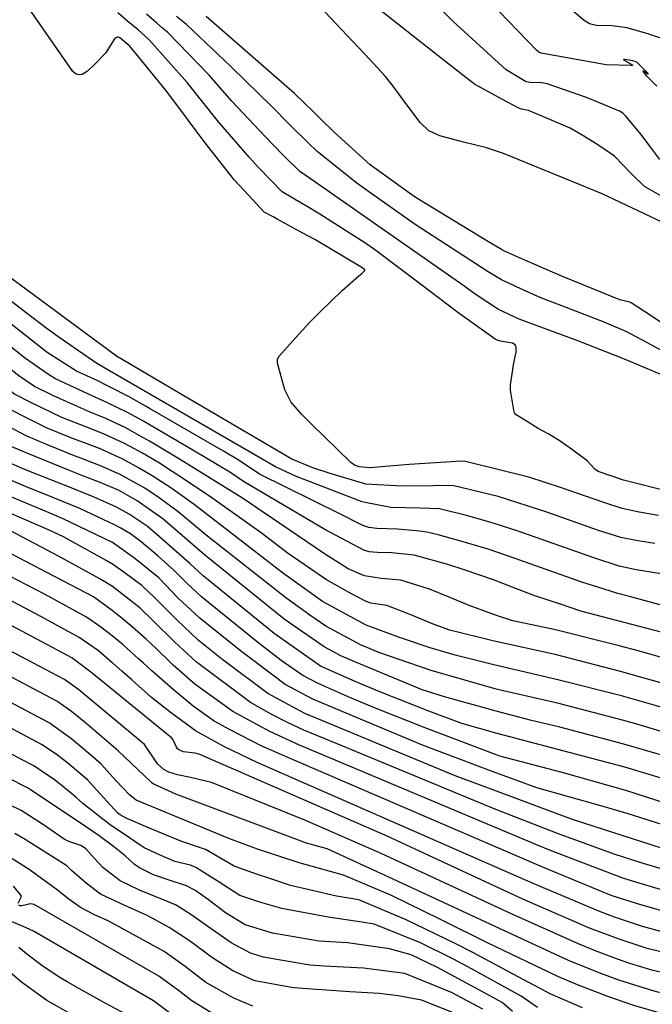
# Model space of a CAD drawing. Units: inches. Extents: x 1412034 to 1422050, y 603907 to 607892.
# Drawn here: x 1415626 to 1415732, y 604681 to 604846 of the extents above; entities that cross this region are included whole.
import ezdxf

# ---------------------------------------------------------------- set-up
doc = ezdxf.new("R2010")
doc.units = ezdxf.units.IN
doc.header["$LTSCALE"] = 20
doc.header["$MEASUREMENT"] = 0
for name, color, linetype in [('le-ctr-10', 8, 'Continuous'), ('le-ctr-2-2n2w', 8, 'Continuous'), ('le-ctr-2-3n2w', 8, 'Continuous')]:
    doc.layers.add(name, color=color, linetype=linetype)

msp = doc.modelspace()

# ---------------------------------------------------------------- linework, layer by layer
at = {"layer": 'le-ctr-10'}
for points in [[(1415696.42, 604839.88), (1415683.52, 604850.03), (1415676.06, 604856.26), (1415671.12, 604860.81)], [(1415647.81, 604842.59), (1415646.03, 604844.21), (1415644.31, 604845.65), (1415642.6, 604847.08)], [(1415672.27, 604815.83), (1415670.19, 604817.07), (1415666.26, 604821.11), (1415664.66, 604822.85), (1415659.54, 604828.8), (1415654.23, 604835.37), (1415647.86, 604842.54), (1415647.81, 604842.59)], [(1415735, 604815.72), (1415731.05, 604817.96), (1415728.91, 604820.02), (1415726.05, 604823.01), (1415723.05, 604825.03), (1415720.6, 604826.57), (1415718.6, 604827.73), (1415714.77, 604829.38), (1415711.59, 604830.7), (1415710.43, 604830.92), (1415710.07, 604831.04), (1415707.93, 604832.16), (1415706.01, 604833.2), (1415702.5, 604835.12), (1415700.53, 604836.65), (1415696.42, 604839.88)], [(1415735.52, 604766.66), (1415727.54, 604768.65), (1415723.28, 604770.11), (1415722.71, 604770.52), (1415721.46, 604771.91), (1415718.83, 604773.86), (1415716.89, 604775.2), (1415714.99, 604776.37), (1415713.2, 604777.36), (1415711.22, 604778.54), (1415709.49, 604779.62), (1415709.24, 604779.95), (1415709.09, 604780.39), (1415708.58, 604783.79), (1415708.56, 604784.64), (1415709.13, 604788.37), (1415709.5, 604790.12), (1415709.52, 604791), (1415709.45, 604791.22), (1415709.33, 604791.4), (1415708.89, 604791.67), (1415706.9, 604791.97), (1415706.32, 604792.14), (1415706, 604792.3), (1415700.47, 604796.24), (1415699.93, 604796.62), (1415693.46, 604801.57), (1415685.73, 604807.37), (1415684.1, 604808.49), (1415676.56, 604813.32), (1415674.4, 604814.59), (1415672.29, 604815.82), (1415672.27, 604815.83)], [(1415656.01, 604738), (1415655.83, 604738.13), (1415652.18, 604741.48), (1415648.55, 604745.08), (1415646.28, 604747.22), (1415641.7, 604750.84), (1415639.59, 604752.12), (1415632.66, 604755.93), (1415624.67, 604760.09), (1415619.8, 604762.15), (1415612.62, 604765.35), (1415610.52, 604766.31), (1415603.14, 604770.02), (1415583.88, 604783.3), (1415576.68, 604788.96), (1415575.54, 604790.21), (1415574.14, 604792.38), (1415572.48, 604795.05), (1415569.97, 604798.25), (1415567.41, 604801.44), (1415564.64, 604804.6), (1415563.41, 604805.92)], [(1415646.93, 604778.54), (1415644.22, 604780.04), (1415640.9, 604781.63), (1415637.57, 604783.16), (1415632.13, 604785.67), (1415631.41, 604786.11), (1415630.79, 604786.49), (1415627.12, 604789.08), (1415619.86, 604794.81), (1415618.86, 604795.69)], [(1415634.49, 604770.3), (1415627.21, 604773.26), (1415623.62, 604774.77), (1415619.27, 604777.14), (1415615.48, 604779.25), (1415611.45, 604782.15), (1415608.7, 604784.17), (1415605.93, 604786.51)], [(1415752.75, 604738), (1415751.21, 604738.48), (1415742.41, 604740.94), (1415736.42, 604742.48), (1415720.39, 604746.7), (1415716.94, 604747.83), (1415712.65, 604749.26), (1415708.82, 604750.68), (1415705.69, 604751.93), (1415700.76, 604753.64), (1415698.03, 604754.5), (1415692.4, 604756.06), (1415688.56, 604756.47), (1415686.24, 604756.53), (1415684.83, 604756.64), (1415683.9, 604756.91), (1415677.36, 604760.38), (1415663.71, 604768.43), (1415661.4, 604769.99), (1415655.18, 604773.67), (1415647.08, 604778.45), (1415646.93, 604778.54)], [(1415682.8, 604738), (1415680.04, 604739.2), (1415677.28, 604740.69), (1415670.54, 604745.32), (1415657.18, 604756.13), (1415650.18, 604762.15), (1415647.94, 604763.76), (1415645.87, 604765.21), (1415642.73, 604766.97), (1415639.39, 604768.36), (1415637.3, 604769.16), (1415634.49, 604770.3)], [(1415628.32, 604738), (1415624.32, 604740.11)], [(1415738.9, 604684.92), (1415735.98, 604685.6), (1415732.31, 604686.43), (1415728.59, 604687.56), (1415726.5, 604688.3), (1415722.92, 604689.61), (1415720.07, 604690.77), (1415708.96, 604695.8), (1415686.83, 604706.02), (1415674.02, 604711.58), (1415658.35, 604717.91), (1415654.81, 604718.79), (1415652.63, 604719.23), (1415651.18, 604719.66), (1415650.34, 604720.1), (1415649.28, 604721.08), (1415647.1, 604724.3), (1415636.08, 604733.45), (1415633.63, 604735.2), (1415628.32, 604738)], [(1415739.13, 604701.83), (1415737.99, 604702.2), (1415730.53, 604704.44), (1415725.94, 604705.91), (1415716.43, 604709.37), (1415705.8, 604713.49), (1415679.44, 604724.42), (1415673.86, 604726.73), (1415671.09, 604728), (1415668.39, 604729.42), (1415664.88, 604731.35), (1415656.01, 604738)], [(1415740.23, 604720.55), (1415735.3, 604722.11), (1415727.58, 604724.38), (1415716.86, 604727.22), (1415712.09, 604728.31), (1415706.15, 604729.88), (1415697.48, 604732.31), (1415693.75, 604733.48), (1415683.34, 604737.76), (1415682.8, 604738)], [(1415708.89, 604679.49), (1415707.18, 604681), (1415704.7, 604682.36), (1415696.32, 604686.89), (1415691.86, 604689.01), (1415688.23, 604690.01), (1415681.19, 604691.03), (1415676.43, 604691.28), (1415668.59, 604692.66), (1415664.02, 604694.06), (1415660.7, 604696.08), (1415657.82, 604698.23), (1415655.56, 604699.85), (1415654.12, 604700.57), (1415651.42, 604701.47), (1415648.59, 604702.41), (1415646.24, 604703.61), (1415645.36, 604704.24), (1415643.83, 604705.61), (1415641.86, 604707.18), (1415639.5, 604708.96), (1415636.27, 604711.17), (1415627.44, 604717.02), (1415620.35, 604720.62)], [(1415652.16, 604678.62), (1415648.58, 604681.29), (1415628.46, 604692.97), (1415626.6, 604693.82), (1415623.61, 604695.05)]]:
    msp.add_lwpolyline(points, dxfattribs=at)
at = {"layer": 'le-ctr-2-2n2w'}
for points in [[(1415741.41, 604677.47), (1415740.13, 604677.71), (1415733.9, 604679.16), (1415729.25, 604680.5), (1415724.92, 604681.99), (1415719.8, 604683.96), (1415716.53, 604685.39), (1415704.78, 604690.94), (1415696.82, 604694.94), (1415688.45, 604699), (1415680.5, 604702.36), (1415673.06, 604704.44), (1415666.09, 604706.75), (1415661.28, 604708.55), (1415645.7, 604714.96), (1415644.6, 604715.81), (1415642.29, 604718.27), (1415639.84, 604721.01), (1415638.49, 604722.2), (1415634.88, 604725.22), (1415631.07, 604727.93), (1415620.69, 604733.43), (1415611.83, 604738)], [(1415737.71, 604681.75), (1415733.1, 604682.8), (1415730.34, 604683.64), (1415726.75, 604684.77), (1415723.73, 604685.87), (1415718.3, 604688.08), (1415688.12, 604702.04), (1415684.72, 604703.62), (1415677.74, 604706.77), (1415674.31, 604707.73), (1415652.36, 604715.95), (1415648.64, 604717.67), (1415648.4, 604717.81), (1415648.18, 604718.03), (1415642.68, 604723.22), (1415639.54, 604725.92), (1415637.19, 604727.92), (1415634.81, 604729.85), (1415632.35, 604731.56), (1415621.96, 604737.05), (1415620.14, 604738)], [(1415740.05, 604688.03), (1415737.77, 604688.54), (1415731.52, 604690.06), (1415726.83, 604691.61), (1415721.84, 604693.46), (1415710.65, 604698.37), (1415687.84, 604708.93), (1415656.41, 604722.64), (1415655.61, 604722.87), (1415653.66, 604723.08), (1415652.85, 604723.39), (1415652.64, 604723.57), (1415652.46, 604723.83), (1415651.93, 604725.06), (1415651.64, 604725.4), (1415638.28, 604736.27), (1415636.01, 604738)], [(1415741.17, 604691.02), (1415738.06, 604691.88), (1415734.43, 604692.75), (1415730.71, 604693.78), (1415726.02, 604695.34), (1415723.65, 604696.21), (1415712.36, 604700.97), (1415666, 604721.26), (1415660.53, 604723.92), (1415655.68, 604726.59), (1415655, 604727.08), (1415651.62, 604729.58), (1415648.29, 604732.21), (1415644.96, 604735.13), (1415643.28, 604736.62), (1415641.69, 604738)], [(1415737.1, 604695.5), (1415729.89, 604697.58), (1415725.48, 604698.99), (1415714.12, 604703.65), (1415672.36, 604721.6), (1415666.81, 604724.01), (1415661.37, 604726.81), (1415658.81, 604728.21), (1415655.28, 604730.76), (1415651.93, 604733.51), (1415648.31, 604736.64), (1415646.86, 604738)], [(1415738.12, 604698.67), (1415737.48, 604698.87), (1415729.06, 604701.37), (1415727.4, 604701.9), (1415715.57, 604706.42), (1415712.79, 604707.5), (1415673.12, 604724.19), (1415668.13, 604726.47), (1415661.95, 604729.84), (1415655.56, 604734.45), (1415651.89, 604737.61), (1415651.51, 604738)], [(1415740.14, 604704.96), (1415735.51, 604706.42), (1415719.31, 604711.59), (1415717.3, 604712.32), (1415704.86, 604716.96), (1415699.28, 604719.07), (1415676.85, 604728.35), (1415674.04, 604729.53), (1415667.78, 604732.85), (1415660.92, 604738)], [(1415741.23, 604708.37), (1415735.2, 604710.49), (1415728.13, 604712.73), (1415723.75, 604714.02), (1415712.98, 604717.01), (1415705.66, 604719.7), (1415693.77, 604724.21), (1415680.95, 604729.57), (1415675.38, 604731.92), (1415670.7, 604734.37), (1415665.89, 604738)], [(1415745.35, 604710.65), (1415737.98, 604713.35), (1415727.95, 604716.57), (1415717.22, 604719.58), (1415706.76, 604722.34), (1415694.04, 604727.16), (1415686.26, 604730.23), (1415681.7, 604732.15), (1415676.17, 604734.61), (1415673.68, 604735.91), (1415670.63, 604738)], [(1415738.77, 604717.07), (1415732.39, 604719.12), (1415727.77, 604720.48), (1415706.33, 604726.14), (1415700.37, 604727.82), (1415694.85, 604729.91), (1415686.6, 604733.16), (1415682.49, 604734.85), (1415676.66, 604737.45), (1415675.88, 604738)], [(1415741.7, 604724.05), (1415737.22, 604725.46), (1415729.61, 604727.77), (1415727.39, 604728.4), (1415716.68, 604731.18), (1415706.16, 604733.57), (1415695.24, 604736.7), (1415691.49, 604738)], [(1415761.48, 604720.15), (1415754.29, 604723.64), (1415749.96, 604725.68), (1415741.41, 604728.39), (1415732.68, 604730.93), (1415727.2, 604732.48), (1415716.49, 604735.15), (1415705.78, 604737.66), (1415704.41, 604738)], [(1415822, 604692.18), (1415820.83, 604692.28), (1415817.18, 604692.72), (1415814.88, 604693.47), (1415806.75, 604698.46), (1415803.28, 604700.63), (1415796.78, 604705.13), (1415792.82, 604707.61), (1415787.27, 604710.95), (1415781.73, 604714.15), (1415753.13, 604728.95), (1415744.54, 604731.62), (1415727.01, 604736.56), (1415721.46, 604738)], [(1415720.63, 604680.13), (1415715.21, 604682.47), (1415708.14, 604686.2), (1415702.25, 604689.4), (1415699.39, 604690.85), (1415691.02, 604694.89), (1415683.08, 604698.25), (1415679.31, 604698.86), (1415671.62, 604700.65), (1415668.13, 604701.79), (1415666.05, 604702.48), (1415662.16, 604703.87), (1415657.34, 604706.71), (1415653.2, 604708.08), (1415647.66, 604710.36), (1415644, 604711.93), (1415642.98, 604712.48), (1415642.53, 604712.84), (1415639.08, 604716.64), (1415637.5, 604718.38), (1415634.23, 604721.16), (1415632.28, 604722.67), (1415629.8, 604724.32), (1415620.94, 604729)], [(1415713.08, 604680.16), (1415710.35, 604682.07), (1415702.01, 604686.65), (1415698.97, 604688.29), (1415693.44, 604691.01), (1415685.65, 604694.14), (1415683.57, 604694.48), (1415677.96, 604695.32), (1415670.14, 604696.76), (1415666.62, 604697.81), (1415663.09, 604698.98), (1415659.44, 604701.31), (1415655.73, 604703.65), (1415654.82, 604704.04), (1415652.19, 604704.69), (1415649.61, 604705.79), (1415647.05, 604706.99), (1415644.55, 604708.63), (1415641.35, 604710.85), (1415639.61, 604712.15), (1415636.72, 604714.41), (1415635.59, 604715.4), (1415635.19, 604715.78), (1415632.14, 604718.24), (1415629.58, 604720.02), (1415628.53, 604720.71), (1415626.57, 604721.75), (1415620.92, 604724.67)], [(1415703.91, 604679.89), (1415698.64, 604682.71), (1415690.82, 604685.87), (1415683.85, 604686.78), (1415677.24, 604687.12), (1415674.89, 604687.25), (1415670.26, 604688.05), (1415667.06, 604688.64), (1415664.92, 604689.27), (1415661.65, 604691.01), (1415658.27, 604693.39), (1415654.88, 604695.75), (1415652.42, 604697.34), (1415650.94, 604697.97), (1415646.26, 604699.87), (1415642.99, 604701.42), (1415640.07, 604703.69), (1415638.68, 604705.2), (1415637.25, 604706.78), (1415636.87, 604707.1), (1415636.39, 604707.36), (1415634.38, 604708.01), (1415633.61, 604708.4), (1415629.94, 604710.91), (1415626.39, 604713.23), (1415622.64, 604715.04)], [(1415700.38, 604678.7), (1415693.62, 604681.4), (1415689.68, 604682.12), (1415686.51, 604682.53), (1415681.56, 604682.79), (1415672.12, 604683.45), (1415666.24, 604684.52), (1415665.67, 604684.64), (1415665.36, 604684.77), (1415661.9, 604686.31), (1415658.33, 604688.6), (1415654.82, 604691.23), (1415651.26, 604693.58), (1415648.97, 604694.85), (1415647.52, 604695.63), (1415643.79, 604697.3), (1415639.69, 604699.2), (1415637.31, 604701.02), (1415634.82, 604703.14), (1415634.03, 604703.96), (1415627.07, 604708.34), (1415625.32, 604709.37)], [(1415665.27, 604680.4), (1415662.09, 604681.76), (1415657.4, 604684.36), (1415653.91, 604687.06), (1415650.39, 604689.58), (1415640.98, 604694.69), (1415638.69, 604695.74), (1415636.33, 604696.93), (1415634.37, 604698.34), (1415632.25, 604700.05), (1415627.71, 604703.3), (1415624.69, 604705.25)], [(1415625.89, 604697.65), (1415626.39, 604698.69), (1415626.4, 604698.86), (1415626.36, 604698.99), (1415625.1, 604700.53)], [(1415658.96, 604678.89), (1415655.05, 604681.27), (1415653, 604682.87), (1415649.49, 604685.45), (1415628.55, 604697.43), (1415628.28, 604697.53), (1415627.94, 604697.54), (1415626.49, 604697.23), (1415626.23, 604697.25), (1415626, 604697.33)], [(1415647.65, 604677.07), (1415640.48, 604680.88), (1415636.16, 604683.3), (1415634.12, 604684.47), (1415632.76, 604685.26), (1415629.84, 604687.23), (1415627.56, 604688.96), (1415625.98, 604690.24)], [(1415656.8, 604666.7), (1415630.7, 604681.37), (1415626.46, 604684.4), (1415622.15, 604688.05)]]:
    msp.add_lwpolyline(points, dxfattribs=at)
at = {"layer": 'le-ctr-2-3n2w'}
for points in [[(1415700.16, 604844.49), (1415698.96, 604845.57), (1415697.39, 604847.14), (1415694.55, 604850.01), (1415692.29, 604851.78), (1415684.35, 604857.36), (1415677.48, 604861.96), (1415674.59, 604864.51), (1415674.33, 604864.77)], [(1415732.79, 604758.06), (1415729.92, 604758.47), (1415727.06, 604759.03), (1415723.35, 604760.24), (1415714.64, 604763.31), (1415711.37, 604764.37), (1415706.5, 604765.9), (1415698.8, 604767.79), (1415695.53, 604767.72), (1415690.37, 604767.67), (1415684.26, 604767.97), (1415678.27, 604769.76), (1415675.36, 604770.75), (1415671.82, 604772.19), (1415656.94, 604780.9), (1415655.62, 604781.67), (1415642.36, 604789.46), (1415622.2, 604804.34), (1415619.42, 604806.85), (1415613.21, 604812.87), (1415594.08, 604833.07), (1415592.31, 604835.77), (1415581.75, 604856.19)], [(1415684.94, 604839.23), (1415674.56, 604850.28), (1415673.02, 604851.6), (1415671.47, 604852.92), (1415669.92, 604854.23), (1415668.36, 604855.54), (1415667.36, 604856.17)], [(1415791.17, 604847.11), (1415789.74, 604845.21), (1415788.31, 604843.33), (1415781.48, 604835.97), (1415780.13, 604834.68), (1415776.19, 604831.57), (1415775.1, 604831), (1415767.23, 604830.13), (1415764.3, 604829.93), (1415762.21, 604830.29), (1415745.41, 604836.29), (1415736.64, 604840.22), (1415736.28, 604840.43), (1415735.94, 604840.74), (1415734.72, 604842.28), (1415734.12, 604842.7), (1415731.47, 604843.64), (1415728.11, 604844.59), (1415725.65, 604844.91), (1415722.98, 604844.98), (1415721.81, 604845.25), (1415720.95, 604845.78), (1415715.38, 604850.51)], [(1415645.39, 604840.57), (1415644.8, 604841.29), (1415644.6, 604841.47), (1415642.93, 604842.89), (1415642.71, 604842.99), (1415642.49, 604842.99), (1415642.28, 604842.89), (1415642.06, 604842.7), (1415640.55, 604840.32), (1415638.67, 604838.39), (1415637.53, 604837.29), (1415636.64, 604836.76), (1415636.24, 604836.67), (1415635.84, 604836.72), (1415635.43, 604836.91), (1415635.03, 604837.24), (1415626.36, 604849.75)], [(1415733.11, 604834.76), (1415731.38, 604836.53), (1415730.85, 604837.31), (1415730.84, 604837.34), (1415730.84, 604837.35), (1415730.84, 604837.36), (1415730.84, 604837.36), (1415730.85, 604837.36), (1415730.85, 604837.37), (1415730.9, 604837.35), (1415730.97, 604837.32), (1415731.65, 604836.85), (1415731.67, 604836.84), (1415731.68, 604836.84), (1415731.68, 604836.84), (1415731.68, 604836.84), (1415731.68, 604836.84), (1415731.68, 604836.84), (1415731.68, 604836.85), (1415731.68, 604836.85), (1415731.68, 604836.86), (1415731.66, 604836.88), (1415729.77, 604838.79), (1415729.49, 604838.92), (1415729.12, 604839.01), (1415727.75, 604839.23), (1415727.61, 604839.24), (1415727.57, 604839.23), (1415727.55, 604839.23), (1415727.54, 604839.22), (1415727.54, 604839.22), (1415727.54, 604839.21), (1415727.53, 604839.21), (1415727.54, 604839.2), (1415727.54, 604839.19), (1415727.62, 604839.14), (1415728.91, 604838.42), (1415728.95, 604838.4), (1415729.05, 604838.33), (1415729.06, 604838.31), (1415729.06, 604838.3), (1415729.06, 604838.29), (1415729.06, 604838.28), (1415729.05, 604838.27), (1415729.03, 604838.26), (1415728.99, 604838.24), (1415728.84, 604838.23), (1415724.65, 604838.37), (1415713.73, 604840.32), (1415713.31, 604840.48), (1415712.92, 604840.8), (1415705.1, 604848.92)], [(1415650.14, 604844.54), (1415649.18, 604845.38), (1415647.42, 604846.88)], [(1415627.23, 604796.76), (1415621.43, 604801.18), (1415617.68, 604804.53), (1415616.12, 604806.02), (1415611.23, 604810.82), (1415600.16, 604822.74), (1415592.4, 604831.14), (1415590.79, 604833.53), (1415588.92, 604836.61), (1415587.56, 604839.42), (1415585.3, 604843.88), (1415584.05, 604846.16)], [(1415661.58, 604838.06), (1415654.14, 604845.12), (1415652.49, 604846.5)], [(1415734.04, 604795.03), (1415731.09, 604796.94), (1415728.8, 604798.42), (1415728.6, 604798.52), (1415726.92, 604798.95), (1415717.31, 604802.82), (1415712.62, 604804.88), (1415710.09, 604805.99), (1415707.56, 604807.1), (1415707.07, 604807.39), (1415704.61, 604808.85), (1415692.73, 604816.03), (1415691.98, 604816.55), (1415685.59, 604821.12), (1415684.98, 604821.56), (1415678.95, 604827.06), (1415678.67, 604827.32), (1415677.06, 604828.89), (1415675.46, 604830.46), (1415672.29, 604833.57), (1415657.42, 604846.46)], [(1415675.71, 604818.7), (1415673.18, 604820.47), (1415670.4, 604823.18), (1415667.3, 604826.41), (1415661.78, 604832.26), (1415657.93, 604836.62), (1415650.97, 604843.82), (1415650.14, 604844.54)], [(1415733.65, 604822.48), (1415731.95, 604824.69), (1415730.51, 604826.65), (1415727.95, 604829.77), (1415727.42, 604830.25), (1415726.89, 604830.56), (1415723.5, 604831.99), (1415721.32, 604832.9), (1415714.69, 604835.17), (1415713.82, 604835.34), (1415711.83, 604835.4), (1415711.05, 604835.58), (1415707.83, 604837.53), (1415700.16, 604844.49)], [(1415668.68, 604812.83), (1415667.19, 604813.64), (1415664.6, 604816.43), (1415662.17, 604819.07), (1415661.99, 604819.26), (1415657.26, 604825.26), (1415655.77, 604827.28), (1415652.34, 604831.87), (1415650.63, 604834.16), (1415645.39, 604840.57)], [(1415748.57, 604805.08), (1415723.96, 604816.7), (1415707.37, 604823.46), (1415704.36, 604824.5), (1415700.68, 604825.36), (1415696.68, 604826.43), (1415694.85, 604827.31), (1415693.38, 604828.7), (1415690.97, 604831.89), (1415688.84, 604834.76), (1415687.52, 604836.48), (1415684.94, 604839.23)], [(1415733.94, 604790.43), (1415731.44, 604791.77), (1415728.12, 604793.55), (1415724.29, 604795.19), (1415717.19, 604797.94), (1415713.67, 604799.28), (1415711.03, 604800.46), (1415707.05, 604802.26), (1415704.83, 604803.61), (1415692.56, 604811.57), (1415685.09, 604816.84), (1415682.75, 604818.5), (1415676.1, 604823.81), (1415674.55, 604825.26), (1415671.52, 604828.3), (1415668.47, 604831.39), (1415661.75, 604837.9), (1415661.58, 604838.06)], [(1415736.24, 604785.39), (1415727.73, 604788.99), (1415719.89, 604792.05), (1415709.99, 604795.7), (1415706.53, 604797.32), (1415702.63, 604799.9), (1415700.53, 604801.36), (1415675.71, 604818.7)], [(1415733.39, 604762.74), (1415730.16, 604763.27), (1415727.3, 604763.9), (1415724.24, 604764.92), (1415721.17, 604765.95), (1415717.11, 604767.37), (1415711.64, 604769.15), (1415700.99, 604771.79), (1415700.31, 604771.84), (1415691.52, 604771.31), (1415684.93, 604770.73), (1415683.12, 604770.89), (1415682.36, 604771.19), (1415681.75, 604771.63), (1415675.07, 604778.09), (1415673.54, 604779.69), (1415671.68, 604781.81), (1415670.67, 604783.81), (1415669.43, 604788.32), (1415669.45, 604788.94), (1415669.66, 604789.44), (1415673.01, 604793.17), (1415674.98, 604795.29), (1415676.53, 604796.86), (1415680.3, 604800.48), (1415683.11, 604802.97), (1415683.58, 604803.35), (1415684.05, 604803.77), (1415684.09, 604803.84), (1415684.1, 604803.9), (1415684.1, 604803.93), (1415684.09, 604803.96), (1415684.05, 604804), (1415683.65, 604804.31), (1415683.61, 604804.33), (1415675.68, 604809.07), (1415673.68, 604810.14), (1415669.35, 604812.47), (1415668.68, 604812.83)], [(1415660.92, 604738), (1415660.29, 604738.47), (1415656.11, 604741.81), (1415652.47, 604745.26), (1415648.84, 604748.9), (1415646.64, 604750.97), (1415643.87, 604753.07), (1415641.72, 604754.54), (1415640.66, 604755.17), (1415633.47, 604759.13), (1415630.95, 604760.33), (1415619.24, 604765.36), (1415613.63, 604767.71), (1415605.65, 604771.9), (1415598.56, 604776.91), (1415591.62, 604782.04), (1415580.77, 604790.74), (1415578.53, 604792.63), (1415576.53, 604795.57), (1415568.29, 604806.03), (1415566.36, 604808.29), (1415565.86, 604808.85)], [(1415651.51, 604738), (1415649.07, 604740.44), (1415647.38, 604741.99), (1415645.01, 604744.07), (1415643.32, 604745.46), (1415641.68, 604746.79), (1415638.51, 604749.06), (1415619.38, 604759.04), (1415615.38, 604761.1), (1415608.66, 604763.98), (1415600.61, 604768.13), (1415593.29, 604772.97), (1415590.38, 604775.08), (1415587.33, 604776.62), (1415582.23, 604779.51), (1415579.68, 604781.52), (1415577.5, 604783.26), (1415574.96, 604785.45), (1415572.77, 604787.98), (1415570.66, 604791.16), (1415568.51, 604794.54), (1415566.01, 604797.74), (1415563.15, 604801.05), (1415560.9, 604802.93)], [(1415648.04, 604780.63), (1415647.37, 604781.02), (1415644.51, 604782.62), (1415641.21, 604784.34), (1415639.13, 604785.37), (1415635.67, 604786.98), (1415630.77, 604790.08), (1415620.64, 604798), (1415620.26, 604798.33)], [(1415649.03, 604782.5), (1415639.08, 604788.24), (1415632.95, 604792.52), (1415630.76, 604794.07), (1415627.23, 604796.76)], [(1415645.81, 604776.41), (1415643.93, 604777.47), (1415640.6, 604779), (1415637.95, 604780.08), (1415633.92, 604781.86), (1415631.72, 604782.88), (1415628.62, 604784.37), (1415625.97, 604786.17), (1415619.07, 604791.62), (1415617.43, 604792.99)], [(1415635.74, 604772.59), (1415630.9, 604774.56), (1415627.23, 604776.11), (1415620.4, 604779.67), (1415618.62, 604780.67), (1415616.73, 604782.06), (1415613.61, 604784.45), (1415610.88, 604786.62), (1415607.53, 604789.44)], [(1415643.54, 604772.15), (1415643.34, 604772.26), (1415639.56, 604773.95), (1415637, 604774.91), (1415635, 604775.66), (1415634.59, 604775.81), (1415630.72, 604777.4), (1415627.71, 604778.91), (1415624.2, 604780.68), (1415621.94, 604781.9), (1415618.85, 604784.23), (1415617.51, 604785.24), (1415614.56, 604787.58), (1415613.68, 604788.27), (1415612.38, 604789.44)], [(1415644.69, 604774.32), (1415643.64, 604774.9), (1415640.3, 604776.38), (1415638.23, 604777.23), (1415633.22, 604779.2), (1415628, 604781.69), (1415625.24, 604783.12), (1415618.29, 604788.42), (1415616.01, 604790.31)], [(1415633.23, 604767.99), (1415627.4, 604770.3), (1415620.82, 604773.08), (1415617.4, 604774.94), (1415612.99, 604777.39), (1415609.21, 604780.11), (1415605.97, 604782.46), (1415604.4, 604783.71)], [(1415784.79, 604738), (1415782.62, 604738.72), (1415750.78, 604748.31), (1415743.14, 604750.61), (1415733.52, 604752.99), (1415729.68, 604753.64), (1415726.82, 604754.23), (1415722.71, 604755.56), (1415709.65, 604760.16), (1415705.62, 604761.42), (1415701.4, 604762.68), (1415696.64, 604763.83), (1415693.36, 604763.98), (1415690.91, 604764.03), (1415688.47, 604764.08), (1415684.13, 604764.93), (1415683.63, 604765.04), (1415672.46, 604769.35), (1415669.08, 604770.92), (1415649.03, 604782.5)], [(1415631.95, 604765.65), (1415627.1, 604767.61), (1415621.88, 604769.76), (1415618.37, 604771.25), (1415610.5, 604775.53), (1415603.49, 604780.6), (1415602.94, 604781.04)], [(1415765.89, 604738), (1415763.25, 604739.35), (1415754.65, 604742.02), (1415728.52, 604749.15), (1415726.59, 604749.63), (1415725.34, 604750.02), (1415720.54, 604751.57), (1415708.24, 604755.9), (1415704.78, 604757.08), (1415699.81, 604758.56), (1415696.39, 604759.51), (1415694.53, 604759.96), (1415693.25, 604760.11), (1415689.57, 604760.44), (1415686.1, 604760.56), (1415684.77, 604760.73), (1415683.76, 604761.07), (1415679.87, 604762.99), (1415666.4, 604769.68), (1415663.01, 604771.95), (1415660.34, 604773.52), (1415648.04, 604780.63)], [(1415737.08, 604738), (1415730.25, 604739.95), (1415726.81, 604740.88), (1415716.09, 604743.54), (1415708.94, 604745.04), (1415706.23, 604745.94), (1415701.59, 604747.65), (1415698.23, 604749.02), (1415694.93, 604750.36), (1415690.12, 604751.88), (1415686.81, 604752.17), (1415684.05, 604752.62), (1415681.29, 604753.76), (1415677.5, 604756.18), (1415663.54, 604765.65), (1415659.76, 604767.99), (1415652.94, 604772.2), (1415647.93, 604775.22), (1415645.81, 604776.41)], [(1415721.46, 604738), (1415716.29, 604739.34), (1415705.59, 604741.69), (1415698.39, 604743.5), (1415695.74, 604744.45), (1415691.55, 604746.19), (1415687.79, 604747.63), (1415685.08, 604748.03), (1415684.2, 604748.33), (1415681.87, 604749.59), (1415677.65, 604751.92), (1415671.07, 604756.45), (1415666.91, 604759.63), (1415658.39, 604765.72), (1415653.83, 604768.75), (1415651.71, 604770.13), (1415649.59, 604771.49), (1415646.73, 604773.2), (1415644.69, 604774.32)], [(1415691.49, 604738), (1415686.44, 604739.75), (1415684.2, 604740.67), (1415683.48, 604740.98), (1415677.55, 604744.19), (1415674.86, 604746.02), (1415670.81, 604748.9), (1415657.43, 604759.43), (1415652.76, 604763.34), (1415649.58, 604765.71), (1415647.12, 604767.31), (1415643.03, 604769.62), (1415639.7, 604771.08), (1415635.94, 604772.5), (1415635.74, 604772.59)], [(1415704.41, 604738), (1415699.28, 604739.29), (1415695.06, 604740.5), (1415689.94, 604742.27), (1415684.33, 604744.32), (1415676.97, 604748.29), (1415670.28, 604753.14), (1415655.43, 604764.58), (1415651.52, 604767.37), (1415648.36, 604769.41), (1415646.19, 604770.7), (1415643.54, 604772.15)], [(1415675.88, 604738), (1415668.86, 604742.91), (1415656.92, 604752.6), (1415654.69, 604754.7), (1415649.61, 604759.16), (1415647.53, 604760.92), (1415644.52, 604762.93), (1415642.41, 604764.11), (1415638.66, 604765.81), (1415633.63, 604767.84), (1415633.23, 604767.99)], [(1415630.7, 604763.35), (1415628.26, 604764.38), (1415623.18, 604766.46)], [(1415670.63, 604738), (1415670.03, 604738.42), (1415666.05, 604741.46), (1415656.65, 604749.06), (1415654.19, 604751.38), (1415652.05, 604753.48), (1415649.36, 604755.9), (1415646.53, 604758.29), (1415644.75, 604759.63), (1415643.13, 604760.58), (1415642.07, 604761.17), (1415640.17, 604762.08), (1415636.21, 604763.93), (1415631.95, 604765.65)], [(1415641.69, 604738), (1415641.63, 604738.05), (1415639.34, 604740.02), (1415636.12, 604742.27), (1415629.66, 604745.79), (1415593.83, 604764.73)], [(1415665.89, 604738), (1415663.24, 604740), (1415656.38, 604745.5), (1415652.74, 604748.86), (1415649.49, 604752.29), (1415645.44, 604755.52), (1415641.74, 604758.23), (1415633.43, 604762.18), (1415630.7, 604763.35)], [(1415636.01, 604738), (1415634.91, 604738.83), (1415593.09, 604761.1)], [(1415646.86, 604738), (1415646.11, 604738.7), (1415643.48, 604741.04), (1415641.66, 604742.52), (1415639.78, 604743.97), (1415637.33, 604745.69), (1415630.42, 604749.45), (1415624.38, 604752.59)]]:
    msp.add_lwpolyline(points, dxfattribs=at)

doc.saveas('drawing.dxf')
